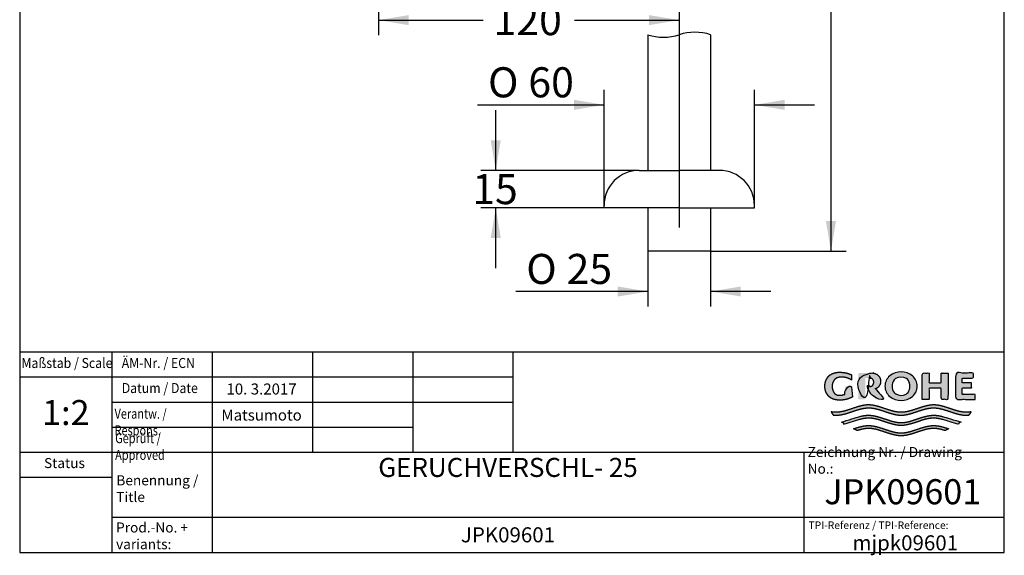
# Model space of a CAD drawing. Units: millimetres. Extents: x 7 to 203, y 4 to 291.
# Drawn here: x 7 to 203, y 4 to 111 of the extents above; entities that cross this region are included whole.
import ezdxf
from ezdxf.enums import TextEntityAlignment as Align
from ezdxf.lldxf.tags import DXFTag

# ---------------------------------------------------------------- set-up
doc = ezdxf.new("R2010")
doc.units = ezdxf.units.MM
for name, color, linetype in [('Default', 7, 'Continuous'), ('ITTEN', 7, 'Continuous'), ('JISSEN', 7, 'Continuous'), ('SAISEN', 7, 'Continuous'), ('Standard', 7, 'Continuous')]:
    doc.layers.add(name, color=color, linetype=linetype)
doc.styles.add('SEACAD_Arial', font='arial.ttf')
doc.styles.add('SEACAD_Solid_Edge_ANSI1_Symbols', font='semeca1.ttf')
tags = doc.linetypes.add('CENTER2', pattern=[28.575, 19.05, -3.175, 3.175, -3.175]).pattern_tags.tags
tags[10:11] = [DXFTag(74, 4), DXFTag(75, 0), DXFTag(340, '0'), DXFTag(46, 0.0), DXFTag(50, 0.0), DXFTag(44, 0.0), DXFTag(45, 0.0)]
tags[8:9] = [DXFTag(74, 4), DXFTag(75, 0), DXFTag(340, '0'), DXFTag(46, 0.0), DXFTag(50, 0.0), DXFTag(44, 0.0), DXFTag(45, 0.0)]
tags[6:7] = [DXFTag(74, 4), DXFTag(75, 0), DXFTag(340, '0'), DXFTag(46, 0.0), DXFTag(50, 0.0), DXFTag(44, 0.0), DXFTag(45, 0.0)]
tags[4:5] = [DXFTag(74, 4), DXFTag(75, 0), DXFTag(340, '0'), DXFTag(46, 0.0), DXFTag(50, 0.0), DXFTag(44, 0.0), DXFTag(45, 0.0)]
doc.dimstyles.get("Standard").update_dxf_attribs({"dimtxt": 0.18, "dimasz": 0.18, "dimexe": 0.18, "dimexo": 0.0625, "dimgap": 0.09, "dimtad": 0, "dimtih": 1, "dimtoh": 1, "dimdec": 4, "dimzin": 0, "dimdsep": 46, "dimtxsty": 'Standard', "dimcen": 0.09, "dimadec": 0, "dimazin": 0, "dimtfac": 1, "dimtdec": 4, "dimtofl": 0, "dimtmove": 0, "dimatfit": 3, "dimfxl": 0, "dimtolj": 1, "dimtzin": 0, "dimarcsym": 0})

# ---------------------------------------------------------------- blocks, each defined once
blk = doc.blocks.new('DMBLK13')
at = {"layer": 'Default', "linetype": 'Continuous'}
for points in [[(84.16, 110.22), (84.16, 112.22), (78.16, 111.22)], [(132.16, 110.22), (138.16, 111.22), (132.16, 112.22)]]:
    blk.add_hatch(color=7, dxfattribs=at).paths.add_polyline_path(points)
at = {"layer": 'Default', "color": 7, "linetype": 'Continuous'}
for p, q in [((78.16, 148.36), (78.16, 108.22)), ((78.16, 111.22), (99.02, 111.22)), ((117.3, 111.22), (138.16, 111.22))]:
    blk.add_line(p, q, dxfattribs=at)
at = {"layer": 'Default', "color": 7, "linetype": 'Continuous', "style": 'SEACAD_Arial'}
blk.add_text('120', height=6, dxfattribs=at).set_placement((101.12, 114.22), align=Align.TOP_LEFT)
blk = doc.blocks.new('DMBLK16')
at = {"layer": 'Default', "linetype": 'Continuous'}
for points in [[(169.43, 224.55), (168.43, 230.55), (167.43, 224.55)], [(169.43, 71.11), (167.43, 71.11), (168.43, 65.11)]]:
    blk.add_hatch(color=7, dxfattribs=at).paths.add_polyline_path(points)
at = {"layer": 'Default', "color": 7, "linetype": 'Continuous'}
for p, q in [((91.41, 230.55), (171.43, 230.55)), ((168.43, 230.55), (168.43, 152.93)), ((168.43, 142.73), (168.43, 65.11)), ((144.41, 65.11), (171.43, 65.11))]:
    blk.add_line(p, q, dxfattribs=at)
at = {"layer": 'Default', "color": 7, "linetype": 'Continuous', "style": 'SEACAD_Arial'}
blk.add_text('(843)', height=6, dxfattribs=at).set_placement((158.05, 150.83), align=Align.TOP_LEFT)
blk = doc.blocks.new('DMBLK18')
at = {"layer": 'Default', "linetype": 'Continuous'}
for points in [[(117.16, 95.31), (117.16, 93.31), (123.16, 94.31)], [(159.16, 95.31), (153.16, 94.31), (159.16, 93.31)]]:
    blk.add_hatch(color=7, dxfattribs=at).paths.add_polyline_path(points)
at = {"layer": 'Default', "color": 7, "linetype": 'Continuous'}
for p, q in [((123.16, 74.24), (123.16, 97.31)), ((153.16, 74.24), (153.16, 97.31)), ((97.92, 94.31), (123.16, 94.31)), ((153.16, 94.31), (165.16, 94.31))]:
    blk.add_line(p, q, dxfattribs=at)
for s, style, p in [('O', 'SEACAD_Solid_Edge_ANSI1_Symbols', (100.02, 101.81)), ('60', 'SEACAD_Arial', (108.06, 101.81))]:
    blk.add_text(s, height=6, dxfattribs=dict(at, style=style)).set_placement(p, align=Align.TOP_LEFT)
blk = doc.blocks.new('DMBLK19')
at = {"layer": 'Default', "linetype": 'Continuous'}
for points in [[(100.56, 87.24), (101.56, 81.24), (102.56, 87.24)], [(100.56, 67.74), (102.56, 67.74), (101.56, 73.74)]]:
    blk.add_hatch(color=7, dxfattribs=at).paths.add_polyline_path(points)
at = {"layer": 'Default', "color": 7, "linetype": 'Continuous'}
for p, q in [((101.56, 81.24), (101.56, 93.24)), ((130.16, 81.24), (98.56, 81.24)), ((123.16, 73.74), (98.56, 73.74)), ((101.56, 61.74), (101.56, 73.74))]:
    blk.add_line(p, q, dxfattribs=at)
at = {"layer": 'Default', "color": 7, "linetype": 'Continuous', "style": 'SEACAD_Arial'}
blk.add_text('15', height=6, dxfattribs=at).set_placement((96.87, 80.49), align=Align.TOP_LEFT)
blk = doc.blocks.new('DMBLK20')
at = {"layer": 'Default', "linetype": 'Continuous'}
for points in [[(125.91, 56.06), (131.91, 57.06), (125.91, 58.06)], [(150.41, 56.06), (150.41, 58.06), (144.41, 57.06)]]:
    blk.add_hatch(color=7, dxfattribs=at).paths.add_polyline_path(points)
at = {"layer": 'Default', "color": 7, "linetype": 'Continuous'}
for p, q in [((131.91, 65.11), (131.91, 54.06)), ((144.41, 65.11), (144.41, 54.06)), ((131.91, 57.06), (105.55, 57.06)), ((156.41, 57.06), (144.41, 57.06))]:
    blk.add_line(p, q, dxfattribs=at)
for s, style, p in [('O', 'SEACAD_Solid_Edge_ANSI1_Symbols', (107.65, 64.56)), ('25', 'SEACAD_Arial', (115.69, 64.56))]:
    blk.add_text(s, height=6, dxfattribs=dict(at, style=style)).set_placement(p, align=Align.TOP_LEFT)

msp = doc.modelspace()

# ---------------------------------------------------------------- hatches: boundary and pattern name
at = {"layer": 'Standard', "linetype": 'Continuous'}
for points in [[(172.71724, 36.00717), (172.71724, 38.16057), (171.31354, 38.16057), (171.31354, 36.61702), (171.19171, 36.56115), (171.06665, 36.51127), (170.93882, 36.46764), (170.80869, 36.43048), (170.67675, 36.39997), (170.54352, 36.3762), (170.40951, 36.35926), (170.27526, 36.34916), (170.14126, 36.34585), (170.01527, 36.34668), (169.89681, 36.35706), (169.78581, 36.37593), (169.68221, 36.40221), (169.58594, 36.43486), (169.49692, 36.4728), (169.37686, 36.53733), (169.27274, 36.60781), (169.18945, 36.67648), (169.11733, 36.74884), (169.05388, 36.82654), (168.99662, 36.91123), (168.94305, 37.00454), (168.89068, 37.10812), (168.83651, 37.22742), (168.78441, 37.36354), (168.75254, 37.4657), (168.72414, 37.57847), (168.70023, 37.70308), (168.68184, 37.84081), (168.66998, 37.99288), (168.66567, 38.16057), (168.67121, 38.32825), (168.68647, 38.48033), (168.71014, 38.61805), (168.74089, 38.74267), (168.77743, 38.85543), (168.81843, 38.9576), (168.88545, 39.09371), (168.95514, 39.21301), (169.02251, 39.31659), (169.09143, 39.40991), (169.1651, 39.49459), (169.24672, 39.5723), (169.33951, 39.64466), (169.44666, 39.71332), (169.53369, 39.76079), (169.6298, 39.80615), (169.73506, 39.84833), (169.84958, 39.88628), (169.97344, 39.91892), (170.10672, 39.94521), (170.24951, 39.96407), (170.40191, 39.97445), (170.564, 39.97528), (170.79407, 39.96792), (171.02487, 39.94565), (171.25496, 39.90834), (171.48286, 39.85603), (171.70712, 39.78896), (171.92633, 39.70756), (172.13912, 39.61243), (172.34425, 39.50433), (172.54059, 39.38417), (172.54059, 40.41798), (172.30159, 40.52612), (172.05643, 40.62265), (171.80598, 40.70707), (171.55113, 40.77899), (171.29283, 40.83807), (171.03206, 40.88409), (170.76981, 40.91694), (170.50707, 40.93659), (170.24482, 40.9431), (169.98605, 40.94182), (169.74274, 40.92591), (169.51477, 40.89699), (169.30198, 40.85669), (169.10425, 40.80664), (168.92142, 40.74846), (168.75336, 40.68379), (168.59992, 40.61425), (168.46097, 40.54147), (168.34413, 40.4718), (168.23824, 40.39997), (168.14178, 40.32526), (168.05324, 40.2469), (167.9711, 40.16416), (167.89385, 40.07629), (167.78382, 39.93322), (167.67626, 39.77442), (167.60196, 39.65502), (167.52851, 39.52513), (167.45801, 39.38283), (167.39254, 39.22619), (167.33421, 39.0533), (167.28511, 38.86224), (167.24733, 38.6511), (167.22297, 38.41794), (167.21411, 38.16085), (167.21411, 38.16057), (167.21411, 38.16029), (167.22297, 37.9032), (167.24733, 37.67004), (167.28511, 37.45889), (167.33421, 37.26783), (167.39254, 37.09494), (167.45801, 36.93831), (167.52851, 36.796), (167.60196, 36.66611), (167.67626, 36.54672), (167.78382, 36.38791), (167.89385, 36.24485), (167.9711, 36.15698), (168.05324, 36.07423), (168.14178, 35.99588), (168.23824, 35.92116), (168.34413, 35.84934), (168.46097, 35.77966), (168.59992, 35.70688), (168.75336, 35.63734), (168.92142, 35.57267), (169.10425, 35.5145), (169.30198, 35.46444), (169.51477, 35.42414), (169.74274, 35.39522), (169.98605, 35.37931), (170.24482, 35.37803), (170.52905, 35.38585), (170.81394, 35.40944), (171.09818, 35.44891), (171.38045, 35.50423), (171.65942, 35.57522), (171.93379, 35.66154), (172.20233, 35.76273), (172.46384, 35.87818)], [(178.32392, 39.14238), (178.31833, 39.29451), (178.30291, 39.43249), (178.27902, 39.55744), (178.24796, 39.6705), (178.21106, 39.7728), (178.16965, 39.86549), (178.10198, 39.98898), (178.0316, 40.09722), (177.96356, 40.19119), (177.89396, 40.27585), (177.81956, 40.35268), (177.73713, 40.42318), (177.64343, 40.48883), (177.53523, 40.55112), (177.39996, 40.61507), (177.24397, 40.67361), (177.12833, 40.70804), (177.00325, 40.73766), (176.86865, 40.7615), (176.72445, 40.77862), (176.57055, 40.78803), (176.40686, 40.78879), (173.85774, 40.78879), (173.85774, 35.53235), (175.25346, 35.53235), (175.25346, 39.78397), (176.15762, 39.78397), (176.25893, 39.78171), (176.35105, 39.77012), (176.43412, 39.75082), (176.50826, 39.72549), (176.5736, 39.69576), (176.63026, 39.6633), (176.68927, 39.62078), (176.73829, 39.57479), (176.78052, 39.52352), (176.80967, 39.48054), (176.83817, 39.43282), (176.86765, 39.37787), (176.89599, 39.31516), (176.92134, 39.24277), (176.9418, 39.15875), (176.95552, 39.06114), (176.96061, 38.948), (176.95552, 38.83487), (176.9418, 38.73726), (176.92134, 38.65323), (176.89599, 38.58084), (176.86765, 38.51814), (176.83817, 38.46318), (176.80009, 38.40065), (176.76005, 38.34608), (176.71483, 38.29768), (176.67558, 38.26434), (176.63026, 38.23271), (176.58078, 38.20399), (176.52458, 38.17725), (176.46156, 38.15361), (176.39165, 38.1342), (176.31475, 38.12016), (176.23078, 38.11262), (175.42892, 38.11262), (177.359, 35.53235), (179.08971, 35.53235), (177.32931, 37.64134), (177.43784, 37.68626), (177.53523, 37.73364), (177.64343, 37.79594), (177.73713, 37.86159), (177.81956, 37.93208), (177.89396, 38.00892), (177.96356, 38.09357), (178.0316, 38.18755), (178.10198, 38.29579), (178.16965, 38.41927), (178.21106, 38.51196), (178.24796, 38.61427), (178.27902, 38.72733), (178.30291, 38.85228), (178.31833, 38.99025)], [(191.77698, 40.78879), (190.40961, 40.78879), (190.40961, 38.85017), (187.98623, 38.85017), (187.98623, 40.78879), (186.62743, 40.78879), (186.62743, 35.53235), (187.98623, 35.53235), (187.98623, 37.7655), (190.40961, 37.7655), (190.40961, 35.53235), (191.77698, 35.53235)], [(197.20212, 35.53235), (197.20212, 36.53726), (194.62101, 36.53726), (194.62101, 37.8293), (196.4923, 37.8293), (196.4923, 38.80232), (194.62101, 38.80232), (194.62101, 39.78387), (196.8512, 39.78387), (196.8512, 40.78879), (193.26221, 40.78879), (193.26221, 35.53235)], [(195.94376, 32.39815), (196.02833, 32.49838), (196.10954, 32.60156), (196.21231, 32.74341), (196.30852, 32.88974), (196.39787, 33.04009), (196.23548, 33.01435), (196.07309, 32.99273), (195.85658, 32.9708), (195.64008, 32.95733), (195.42358, 32.95298), (194.99011, 32.97248), (194.55667, 33.02587), (194.12326, 33.10792), (193.68987, 33.21341), (193.25651, 33.3371), (192.53428, 33.56956), (191.8121, 33.81391), (191.08994, 34.04598), (190.65666, 34.16926), (190.22338, 34.2742), (189.79009, 34.35556), (189.35681, 34.40813), (188.92352, 34.42668), (188.49022, 34.40772), (188.05691, 34.35476), (187.6236, 34.27302), (187.19028, 34.16773), (186.75695, 34.04415), (186.03473, 33.81171), (185.31249, 33.56718), (184.59024, 33.33482), (184.15689, 33.21131), (183.72353, 33.10614), (183.29018, 33.02454), (182.85682, 32.97174), (182.42346, 32.95298), (181.9901, 32.97174), (181.55674, 33.02454), (181.12339, 33.10614), (180.69003, 33.21131), (180.25668, 33.33482), (179.53443, 33.56718), (178.81219, 33.81171), (178.08997, 34.04415), (177.65664, 34.16773), (177.22332, 34.27302), (176.79001, 34.35476), (176.3567, 34.40772), (175.9234, 34.42668), (175.49011, 34.40813), (175.05683, 34.35556), (174.62354, 34.2742), (174.19026, 34.16926), (173.75698, 34.04598), (173.03482, 33.81391), (172.31264, 33.56956), (171.59041, 33.3371), (171.15705, 33.21341), (170.72366, 33.10792), (170.29025, 33.02587), (169.85681, 32.97248), (169.42334, 32.95298), (169.26097, 32.95537), (169.09859, 32.96297), (168.88208, 32.98075), (168.66557, 33.00667), (168.44905, 33.04009), (168.51541, 32.92697), (168.58566, 32.81604), (168.68519, 32.6719), (168.79114, 32.53246), (168.90316, 32.39815), (169.09084, 32.38151), (169.27851, 32.37136), (169.46618, 32.36812), (169.89965, 32.38763), (170.33309, 32.44102), (170.7665, 32.52308), (171.19989, 32.62858), (171.63325, 32.75229), (172.35548, 32.98477), (173.07766, 33.22915), (173.79982, 33.46125), (174.2331, 33.58455), (174.66638, 33.6895), (175.09967, 33.77087), (175.53295, 33.82345), (175.96624, 33.84199), (176.39668, 33.82328), (176.82713, 33.77096), (177.25759, 33.69018), (177.68806, 33.58606), (178.11853, 33.46373), (178.83599, 33.23334), (179.55347, 32.9904), (180.27096, 32.75866), (180.70146, 32.63489), (181.13195, 32.52883), (181.56246, 32.44563), (181.99296, 32.39041), (182.42346, 32.36831), (182.85396, 32.39041), (183.28446, 32.44563), (183.71497, 32.52883), (184.14546, 32.63489), (184.57596, 32.75866), (185.29345, 32.9904), (186.01093, 33.23334), (186.72839, 33.46373), (187.15886, 33.58606), (187.58933, 33.69018), (188.01979, 33.77096), (188.45024, 33.82328), (188.88068, 33.84199), (189.31397, 33.82345), (189.74725, 33.77087), (190.18054, 33.6895), (190.61382, 33.58455), (191.0471, 33.46125), (191.76926, 33.22915), (192.49144, 32.98477), (193.21367, 32.75229), (193.64703, 32.62858), (194.08042, 32.52308), (194.51383, 32.44102), (194.94727, 32.38763), (195.38074, 32.36812), (195.56841, 32.37136), (195.75608, 32.38151)], [(182.42346, 30.31062), (182.85396, 30.33272), (183.28446, 30.38794), (183.71497, 30.47114), (184.14546, 30.5772), (184.57596, 30.70098), (185.29345, 30.93271), (186.01093, 31.17565), (186.72839, 31.40604), (187.15886, 31.52837), (187.58933, 31.63249), (188.01979, 31.71327), (188.45024, 31.76559), (188.88068, 31.78431), (189.11868, 31.77864), (189.35668, 31.762), (189.59468, 31.73525), (189.83268, 31.69926), (190.07068, 31.65488), (190.30868, 31.60299), (190.66568, 31.51297), (191.02268, 31.41091), (193.73322, 30.59773), (193.9134, 30.73858), (194.08506, 30.89), (194.16741, 30.96943), (194.2473, 31.0512), (191.02268, 32.00842), (190.67282, 32.10728), (190.32296, 32.19429), (190.08972, 32.24437), (189.85648, 32.28715), (189.62324, 32.32181), (189.39, 32.34755), (189.15676, 32.36355), (188.92352, 32.36899), (188.49022, 32.35003), (188.05691, 32.29707), (187.6236, 32.21533), (187.19028, 32.11005), (186.75695, 31.98646), (186.03473, 31.75402), (185.31249, 31.5095), (184.59024, 31.27713), (184.15689, 31.15363), (183.72353, 31.04845), (183.29018, 30.96685), (182.85682, 30.91405), (182.42346, 30.89529), (181.9901, 30.91405), (181.55674, 30.96685), (181.12339, 31.04845), (180.69003, 31.15363), (180.25668, 31.27713), (179.53443, 31.5095), (178.81219, 31.75402), (178.08997, 31.98646), (177.65664, 32.11005), (177.22332, 32.21533), (176.79001, 32.29707), (176.3567, 32.35003), (175.9234, 32.36899), (175.69016, 32.36355), (175.45692, 32.34755), (175.22368, 32.32181), (174.99044, 32.28715), (174.7572, 32.24437), (174.52396, 32.19429), (174.1741, 32.10728), (173.82424, 32.00842), (170.59962, 31.0512), (170.76186, 30.89), (170.93352, 30.73858), (171.0226, 30.66679), (171.1137, 30.59773), (173.82424, 31.41091), (174.18124, 31.51297), (174.53824, 31.60299), (174.77624, 31.65488), (175.01424, 31.69926), (175.25224, 31.73525), (175.49024, 31.762), (175.72824, 31.77864), (175.96624, 31.78431), (176.39668, 31.76559), (176.82713, 31.71327), (177.25759, 31.63249), (177.68806, 31.52837), (178.11853, 31.40604), (178.83599, 31.17565), (179.55347, 30.93271), (180.27096, 30.70098), (180.70146, 30.5772), (181.13195, 30.47114), (181.56246, 30.38794), (181.99296, 30.33272)], [(182.42346, 28.25294), (182.85396, 28.27504), (183.28446, 28.33025), (183.71497, 28.41346), (184.14546, 28.51951), (184.57596, 28.64329), (185.29345, 28.87502), (186.01093, 29.11797), (186.72839, 29.34836), (187.15886, 29.47068), (187.58933, 29.5748), (188.01979, 29.65559), (188.45024, 29.7079), (188.88068, 29.72662), (189.13663, 29.72007), (189.39259, 29.70091), (189.64854, 29.6702), (189.90449, 29.62902), (190.16044, 29.57846), (190.41639, 29.51959), (190.80031, 29.41805), (191.18424, 29.30387), (191.91252, 29.66474), (191.41434, 29.82942), (190.91617, 29.98192), (190.58407, 30.07289), (190.25196, 30.15257), (189.91985, 30.21861), (189.58774, 30.26864), (189.25563, 30.30032), (188.92352, 30.3113), (188.49022, 30.29235), (188.05691, 30.23938), (187.6236, 30.15764), (187.19028, 30.05236), (186.75695, 29.92877), (186.03473, 29.69633), (185.31249, 29.45181), (184.59024, 29.21944), (184.15689, 29.09594), (183.72353, 28.99077), (183.29018, 28.90916), (182.85682, 28.85636), (182.42346, 28.8376), (181.9901, 28.85636), (181.55674, 28.90916), (181.12339, 28.99077), (180.69003, 29.09594), (180.25668, 29.21944), (179.53443, 29.45181), (178.81219, 29.69633), (178.08997, 29.92877), (177.65664, 30.05236), (177.22332, 30.15764), (176.79001, 30.23938), (176.3567, 30.29235), (175.9234, 30.3113), (175.59129, 30.30032), (175.25918, 30.26864), (174.92707, 30.21861), (174.59496, 30.15257), (174.26285, 30.07289), (173.93075, 29.98192), (173.43258, 29.82942), (172.9344, 29.66474), (173.66268, 29.30387), (174.04661, 29.41805), (174.43053, 29.51959), (174.68648, 29.57846), (174.94243, 29.62902), (175.19838, 29.6702), (175.45433, 29.70091), (175.71029, 29.72007), (175.96624, 29.72662), (176.39668, 29.7079), (176.82713, 29.65559), (177.25759, 29.5748), (177.68806, 29.47068), (178.11853, 29.34836), (178.83599, 29.11797), (179.55347, 28.87502), (180.27096, 28.64329), (180.70146, 28.51951), (181.13195, 28.41346), (181.56246, 28.33025), (181.99296, 28.27504)]]:
    msp.add_hatch(color=7, dxfattribs=at).paths.add_polyline_path(points)
h = msp.add_hatch(color=7, dxfattribs=at)
edge = h.paths.add_edge_path()
edge.add_arc((182.41549, 38.84821), 3.54604, 230.1970192, 309.8029747)
edge.add_arc((182.98692, 38.16244), 2.6534, 309.8029728, 410.5588426)
edge.add_arc((182.4165, 37.5302), 3.50425, 49.9232688, 130.396348)
edge.add_arc((181.87932, 38.16147), 2.67536, 130.396348, 229.603652)
edge = h.paths.add_edge_path()
edge.add_arc((182.71889, 38.16282), 2.10129, 143.9338782, 217.034598)
edge.add_arc((181.89643, 37.54228), 1.071, 217.034598, 240.1494482)
edge.add_arc((182.41489, 38.44571), 2.11263, 240.1494482, 298.6550552)
edge.add_arc((182.91439, 37.53166), 1.071, 298.6550552, 326.0793919)
edge.add_arc((181.97376, 38.16422), 2.20454, 326.0793919, 392.9337797)
edge.add_arc((182.92515, 38.7805), 1.071, 32.9337797, 59.704331)
edge.add_arc((182.41489, 37.90715), 2.08248, 59.704331, 121.5222524)
edge.add_arc((181.88606, 38.76937), 1.071, 121.5222524, 143.9338782)

# ---------------------------------------------------------------- linework, layer by layer
at = {"layer": 'Default', "color": 7, "linetype": 'Continuous'}
for p, q in [((203.00487, 5), (203.00487, 291)), ((6.6, 45), (203.00487, 45)), ((25, 45), (25, 5)), ((45, 45), (45, 5)), ((65, 45), (65, 25)), ((85, 45), (85, 25)), ((105, 45), (105, 25)), ((6.6, 40), (105, 40)), ((25, 35), (105, 35)), ((25, 30), (85, 30)), ((6.6, 25), (203.00487, 25)), ((163, 25), (163, 5)), ((6.6, 20), (25, 20)), ((25, 12), (203.00487, 12))]:
    msp.add_line(p, q, dxfattribs=at)
at = {"layer": 'ITTEN', "color": 7, "linetype": 'CENTER2'}
msp.add_line((138.1608, 158.60766), (138.1608, 69.86284), dxfattribs=at)
at = {"layer": 'JISSEN', "color": 7, "linetype": 'Continuous'}
for p, q in [((131.9108, 108.30788), (131.9108, 81.23762)), ((144.4108, 108.30788), (144.4108, 81.23762)), ((130.1608, 81.23762), (138.1608, 81.23762)), ((146.1608, 81.23762), (138.1608, 81.23762)), ((123.1608, 73.73762), (123.1608, 74.23762)), ((138.1608, 73.73762), (123.1608, 73.73762)), ((131.9108, 73.73762), (131.9108, 65.10766)), ((138.1608, 73.73762), (153.1608, 73.73762)), ((144.4108, 73.73762), (144.4108, 65.10766)), ((153.1608, 73.73762), (153.1608, 74.23762)), ((138.1608, 65.10766), (131.9108, 65.10766))]:
    msp.add_line(p, q, dxfattribs=at)
for centre, radius, start, end in [((135.0358, 117.82351), 10.01563, 251.8194462, 288.1805538), ((130.1608, 74.23762), 7, 90, 180), ((146.1608, 74.23762), 7, 0, 90)]:
    msp.add_arc(centre, radius, start, end, dxfattribs=at)
at = {"layer": 'SAISEN', "color": 7, "linetype": 'Continuous'}
msp.add_line((144.4108, 65.10766), (138.1608, 65.10766), dxfattribs=at)
msp.add_arc((141.2858, 98.79226), 10.01563, 71.8194462, 108.1805538, dxfattribs=at)
at = {"layer": 'Standard', "color": 7, "linetype": 'Continuous'}
for p, q in [((6.6, 291), (6.6, 5)), ((6.6, 5), (203.00487, 5))]:
    msp.add_line(p, q, dxfattribs=at)
for centre, radius, start, end in [((181.87932, 38.16147), 2.67536, 130.396348, 229.603652), ((182.4165, 37.5302), 3.50425, 49.9232688, 130.396348), ((182.71889, 38.16282), 2.10129, 143.9338782, 217.034598), ((181.88606, 38.76937), 1.071, 121.5222524, 143.9338782), ((182.41489, 37.90715), 2.08248, 59.704331, 121.5222524), ((182.92515, 38.7805), 1.071, 32.9337797, 59.704331), ((181.97376, 38.16422), 2.20454, 326.0793919, 32.9337797), ((182.98692, 38.16244), 2.6534, 309.8029728, 50.5588426), ((182.41549, 38.84821), 3.54604, 230.1970192, 309.8029747), ((181.89643, 37.54228), 1.071, 217.034598, 240.1494482), ((182.41489, 38.44571), 2.11263, 240.1494482, 298.6550552), ((182.91439, 37.53166), 1.071, 298.6550552, 326.0793919)]:
    msp.add_arc(centre, radius, start, end, dxfattribs=at)
for points in [[(172.71724, 36.00717), (172.71724, 38.16057), (171.31354, 38.16057), (171.31354, 36.61702), (171.19171, 36.56115), (171.06665, 36.51127), (170.93882, 36.46764), (170.80869, 36.43048), (170.67675, 36.39997), (170.54352, 36.3762), (170.40951, 36.35926), (170.27526, 36.34916), (170.14126, 36.34585), (170.01527, 36.34668), (169.89681, 36.35706), (169.78581, 36.37593), (169.68221, 36.40221), (169.58594, 36.43486), (169.49692, 36.4728), (169.37686, 36.53733), (169.27274, 36.60781), (169.18945, 36.67648), (169.11733, 36.74884), (169.05388, 36.82654), (168.99662, 36.91123), (168.94305, 37.00454), (168.89068, 37.10812), (168.83651, 37.22742), (168.78441, 37.36354), (168.75254, 37.4657), (168.72414, 37.57847), (168.70023, 37.70308), (168.68184, 37.84081), (168.66998, 37.99288), (168.66567, 38.16057), (168.67121, 38.32825), (168.68647, 38.48033), (168.71014, 38.61805), (168.74089, 38.74267), (168.77743, 38.85543), (168.81843, 38.9576), (168.88545, 39.09371), (168.95514, 39.21301), (169.02251, 39.31659), (169.09143, 39.40991), (169.1651, 39.49459), (169.24672, 39.5723), (169.33951, 39.64466), (169.44666, 39.71332), (169.53369, 39.76079), (169.6298, 39.80615), (169.73506, 39.84833), (169.84958, 39.88628), (169.97344, 39.91892), (170.10672, 39.94521), (170.24951, 39.96407), (170.40191, 39.97445), (170.564, 39.97528), (170.79407, 39.96792), (171.02487, 39.94565), (171.25496, 39.90834), (171.48286, 39.85603), (171.70712, 39.78896), (171.92633, 39.70756), (172.13912, 39.61243), (172.34425, 39.50433), (172.54059, 39.38417), (172.54059, 40.41798), (172.30159, 40.52612), (172.05643, 40.62265), (171.80598, 40.70707), (171.55113, 40.77899), (171.29283, 40.83807), (171.03206, 40.88409), (170.76981, 40.91694), (170.50707, 40.93659), (170.24482, 40.9431), (169.98605, 40.94182), (169.74274, 40.92591), (169.51477, 40.89699), (169.30198, 40.85669), (169.10425, 40.80664), (168.92142, 40.74846), (168.75336, 40.68379), (168.59992, 40.61425), (168.46097, 40.54147), (168.34413, 40.4718), (168.23824, 40.39997), (168.14178, 40.32526), (168.05324, 40.2469), (167.9711, 40.16416), (167.89385, 40.07629), (167.78382, 39.93322), (167.67626, 39.77442), (167.60196, 39.65502), (167.52851, 39.52513), (167.45801, 39.38283), (167.39254, 39.22619), (167.33421, 39.0533), (167.28511, 38.86224), (167.24733, 38.6511), (167.22297, 38.41794), (167.21411, 38.16085), (167.21411, 38.16057), (167.21411, 38.16029), (167.22297, 37.9032), (167.24733, 37.67004), (167.28511, 37.45889), (167.33421, 37.26783), (167.39254, 37.09494), (167.45801, 36.93831), (167.52851, 36.796), (167.60196, 36.66611), (167.67626, 36.54672), (167.78382, 36.38791), (167.89385, 36.24485), (167.9711, 36.15698), (168.05324, 36.07423), (168.14178, 35.99588), (168.23824, 35.92116), (168.34413, 35.84934), (168.46097, 35.77966), (168.59992, 35.70688), (168.75336, 35.63734), (168.92142, 35.57267), (169.10425, 35.5145), (169.30198, 35.46444), (169.51477, 35.42414), (169.74274, 35.39522), (169.98605, 35.37931), (170.24482, 35.37803), (170.52905, 35.38585), (170.81394, 35.40944), (171.09818, 35.44891), (171.38045, 35.50423), (171.65942, 35.57522), (171.93379, 35.66154), (172.20233, 35.76273), (172.46384, 35.87818), (172.71724, 36.00717)], [(178.32392, 39.14238), (178.31833, 39.29451), (178.30291, 39.43249), (178.27902, 39.55744), (178.24796, 39.6705), (178.21106, 39.7728), (178.16965, 39.86549), (178.10198, 39.98898), (178.0316, 40.09722), (177.96356, 40.19119), (177.89396, 40.27585), (177.81956, 40.35268), (177.73713, 40.42318), (177.64343, 40.48883), (177.53523, 40.55112), (177.39996, 40.61507), (177.24397, 40.67361), (177.12833, 40.70804), (177.00325, 40.73766), (176.86865, 40.7615), (176.72445, 40.77862), (176.57055, 40.78803), (176.40686, 40.78879), (173.85774, 40.78879), (173.85774, 35.53235), (175.25346, 35.53235), (175.25346, 39.78397), (176.15762, 39.78397), (176.25893, 39.78171), (176.35105, 39.77012), (176.43412, 39.75082), (176.50826, 39.72549), (176.5736, 39.69576), (176.63026, 39.6633), (176.68927, 39.62078), (176.73829, 39.57479), (176.78052, 39.52352), (176.80967, 39.48054), (176.83817, 39.43282), (176.86765, 39.37787), (176.89599, 39.31516), (176.92134, 39.24277), (176.9418, 39.15875), (176.95552, 39.06114), (176.96061, 38.948), (176.95552, 38.83487), (176.9418, 38.73726), (176.92134, 38.65323), (176.89599, 38.58084), (176.86765, 38.51814), (176.83817, 38.46318), (176.80009, 38.40065), (176.76005, 38.34608), (176.71483, 38.29768), (176.67558, 38.26434), (176.63026, 38.23271), (176.58078, 38.20399), (176.52458, 38.17725), (176.46156, 38.15361), (176.39165, 38.1342), (176.31475, 38.12016), (176.23078, 38.11262), (175.42892, 38.11262), (177.359, 35.53235), (179.08971, 35.53235), (177.32931, 37.64134), (177.43784, 37.68626), (177.53523, 37.73364), (177.64343, 37.79594), (177.73713, 37.86159), (177.81956, 37.93208), (177.89396, 38.00892), (177.96356, 38.09357), (178.0316, 38.18755), (178.10198, 38.29579), (178.16965, 38.41927), (178.21106, 38.51196), (178.24796, 38.61427), (178.27902, 38.72733), (178.30291, 38.85228), (178.31833, 38.99025), (178.32392, 39.14238)], [(191.77698, 40.78879), (190.40961, 40.78879), (190.40961, 38.85017), (187.98623, 38.85017), (187.98623, 40.78879), (186.62743, 40.78879), (186.62743, 35.53235), (187.98623, 35.53235), (187.98623, 37.7655), (190.40961, 37.7655), (190.40961, 35.53235), (191.77698, 35.53235), (191.77698, 40.78879)], [(197.20212, 35.53235), (193.26221, 35.53235), (193.26221, 40.78879), (196.8512, 40.78879), (196.8512, 39.78387), (194.62101, 39.78387), (194.62101, 38.80232), (196.4923, 38.80232), (196.4923, 37.8293), (194.62101, 37.8293), (194.62101, 36.53726), (197.20212, 36.53726), (197.20212, 35.53235)], [(195.94376, 32.39815), (195.75608, 32.38151), (195.56841, 32.37136), (195.38074, 32.36812), (194.94727, 32.38763), (194.51383, 32.44102), (194.08042, 32.52308), (193.64703, 32.62858), (193.21367, 32.75229), (192.49144, 32.98477), (191.76926, 33.22915), (191.0471, 33.46125), (190.61382, 33.58455), (190.18054, 33.6895), (189.74725, 33.77087), (189.31397, 33.82345), (188.88068, 33.84199), (188.45024, 33.82328), (188.01979, 33.77096), (187.58933, 33.69018), (187.15886, 33.58606), (186.72839, 33.46373), (186.01093, 33.23334), (185.29345, 32.9904), (184.57596, 32.75866), (184.14546, 32.63489), (183.71497, 32.52883), (183.28446, 32.44563), (182.85396, 32.39041), (182.42346, 32.36831), (181.99296, 32.39041), (181.56246, 32.44563), (181.13195, 32.52883), (180.70146, 32.63489), (180.27096, 32.75866), (179.55347, 32.9904), (178.83599, 33.23334), (178.11853, 33.46373), (177.68806, 33.58606), (177.25759, 33.69018), (176.82713, 33.77096), (176.39668, 33.82328), (175.96624, 33.84199), (175.53295, 33.82345), (175.09967, 33.77087), (174.66638, 33.6895), (174.2331, 33.58455), (173.79982, 33.46125), (173.07766, 33.22915), (172.35548, 32.98477), (171.63325, 32.75229), (171.19989, 32.62858), (170.7665, 32.52308), (170.33309, 32.44102), (169.89965, 32.38763), (169.46618, 32.36812), (169.27851, 32.37136), (169.09084, 32.38151), (168.90316, 32.39815), (168.79114, 32.53246), (168.68519, 32.6719), (168.58566, 32.81604), (168.51541, 32.92697), (168.44905, 33.04009), (168.66557, 33.00667), (168.88208, 32.98075), (169.09859, 32.96297), (169.26097, 32.95537), (169.42334, 32.95298), (169.85681, 32.97248), (170.29025, 33.02587), (170.72366, 33.10792), (171.15705, 33.21341), (171.59041, 33.3371), (172.31264, 33.56956), (173.03482, 33.81391), (173.75698, 34.04598), (174.19026, 34.16926), (174.62354, 34.2742), (175.05683, 34.35556), (175.49011, 34.40813), (175.9234, 34.42668), (176.3567, 34.40772), (176.79001, 34.35476), (177.22332, 34.27302), (177.65664, 34.16773), (178.08997, 34.04415), (178.81219, 33.81171), (179.53443, 33.56718), (180.25668, 33.33482), (180.69003, 33.21131), (181.12339, 33.10614), (181.55674, 33.02454), (181.9901, 32.97174), (182.42346, 32.95298), (182.85682, 32.97174), (183.29018, 33.02454), (183.72353, 33.10614), (184.15689, 33.21131), (184.59024, 33.33482), (185.31249, 33.56718), (186.03473, 33.81171), (186.75695, 34.04415), (187.19028, 34.16773), (187.6236, 34.27302), (188.05691, 34.35476), (188.49022, 34.40772), (188.92352, 34.42668), (189.35681, 34.40813), (189.79009, 34.35556), (190.22338, 34.2742), (190.65666, 34.16926), (191.08994, 34.04598), (191.8121, 33.81391), (192.53428, 33.56956), (193.25651, 33.3371), (193.68987, 33.21341), (194.12326, 33.10792), (194.55667, 33.02587), (194.99011, 32.97248), (195.42358, 32.95298), (195.64008, 32.95733), (195.85658, 32.9708), (196.07309, 32.99273), (196.23548, 33.01435), (196.39787, 33.04009), (196.30852, 32.88974), (196.21231, 32.74341), (196.10954, 32.60156), (196.02833, 32.49838), (195.94376, 32.39815)], [(182.42346, 30.31062), (182.85396, 30.33272), (183.28446, 30.38794), (183.71497, 30.47114), (184.14546, 30.5772), (184.57596, 30.70098), (185.29345, 30.93271), (186.01093, 31.17565), (186.72839, 31.40604), (187.15886, 31.52837), (187.58933, 31.63249), (188.01979, 31.71327), (188.45024, 31.76559), (188.88068, 31.78431), (189.11868, 31.77864), (189.35668, 31.762), (189.59468, 31.73525), (189.83268, 31.69926), (190.07068, 31.65488), (190.30868, 31.60299), (190.66568, 31.51297), (191.02268, 31.41091), (193.73322, 30.59773), (193.9134, 30.73858), (194.08506, 30.89), (194.16741, 30.96943), (194.2473, 31.0512), (191.02268, 32.00842), (190.67282, 32.10728), (190.32296, 32.19429), (190.08972, 32.24437), (189.85648, 32.28715), (189.62324, 32.32181), (189.39, 32.34755), (189.15676, 32.36355), (188.92352, 32.36899), (188.49022, 32.35003), (188.05691, 32.29707), (187.6236, 32.21533), (187.19028, 32.11005), (186.75695, 31.98646), (186.03473, 31.75402), (185.31249, 31.5095), (184.59024, 31.27713), (184.15689, 31.15363), (183.72353, 31.04845), (183.29018, 30.96685), (182.85682, 30.91405), (182.42346, 30.89529), (181.9901, 30.91405), (181.55674, 30.96685), (181.12339, 31.04845), (180.69003, 31.15363), (180.25668, 31.27713), (179.53443, 31.5095), (178.81219, 31.75402), (178.08997, 31.98646), (177.65664, 32.11005), (177.22332, 32.21533), (176.79001, 32.29707), (176.3567, 32.35003), (175.9234, 32.36899), (175.69016, 32.36355), (175.45692, 32.34755), (175.22368, 32.32181), (174.99044, 32.28715), (174.7572, 32.24437), (174.52396, 32.19429), (174.1741, 32.10728), (173.82424, 32.00842), (170.59962, 31.0512), (170.76186, 30.89), (170.93352, 30.73858), (171.0226, 30.66679), (171.1137, 30.59773), (173.82424, 31.41091), (174.18124, 31.51297), (174.53824, 31.60299), (174.77624, 31.65488), (175.01424, 31.69926), (175.25224, 31.73525), (175.49024, 31.762), (175.72824, 31.77864), (175.96624, 31.78431), (176.39668, 31.76559), (176.82713, 31.71327), (177.25759, 31.63249), (177.68806, 31.52837), (178.11853, 31.40604), (178.83599, 31.17565), (179.55347, 30.93271), (180.27096, 30.70098), (180.70146, 30.5772), (181.13195, 30.47114), (181.56246, 30.38794), (181.99296, 30.33272), (182.42346, 30.31062)], [(182.42346, 28.25294), (182.85396, 28.27504), (183.28446, 28.33025), (183.71497, 28.41346), (184.14546, 28.51951), (184.57596, 28.64329), (185.29345, 28.87502), (186.01093, 29.11797), (186.72839, 29.34836), (187.15886, 29.47068), (187.58933, 29.5748), (188.01979, 29.65559), (188.45024, 29.7079), (188.88068, 29.72662), (189.13663, 29.72007), (189.39259, 29.70091), (189.64854, 29.6702), (189.90449, 29.62902), (190.16044, 29.57846), (190.41639, 29.51959), (190.80031, 29.41805), (191.18424, 29.30387), (191.91252, 29.66474), (191.41434, 29.82942), (190.91617, 29.98192), (190.58407, 30.07289), (190.25196, 30.15257), (189.91985, 30.21861), (189.58774, 30.26864), (189.25563, 30.30032), (188.92352, 30.3113), (188.49022, 30.29235), (188.05691, 30.23938), (187.6236, 30.15764), (187.19028, 30.05236), (186.75695, 29.92877), (186.03473, 29.69633), (185.31249, 29.45181), (184.59024, 29.21944), (184.15689, 29.09594), (183.72353, 28.99077), (183.29018, 28.90916), (182.85682, 28.85636), (182.42346, 28.8376), (181.9901, 28.85636), (181.55674, 28.90916), (181.12339, 28.99077), (180.69003, 29.09594), (180.25668, 29.21944), (179.53443, 29.45181), (178.81219, 29.69633), (178.08997, 29.92877), (177.65664, 30.05236), (177.22332, 30.15764), (176.79001, 30.23938), (176.3567, 30.29235), (175.9234, 30.3113), (175.59129, 30.30032), (175.25918, 30.26864), (174.92707, 30.21861), (174.59496, 30.15257), (174.26285, 30.07289), (173.93075, 29.98192), (173.43258, 29.82942), (172.9344, 29.66474), (173.66268, 29.30387), (174.04661, 29.41805), (174.43053, 29.51959), (174.68648, 29.57846), (174.94243, 29.62902), (175.19838, 29.6702), (175.45433, 29.70091), (175.71029, 29.72007), (175.96624, 29.72662), (176.39668, 29.7079), (176.82713, 29.65559), (177.25759, 29.5748), (177.68806, 29.47068), (178.11853, 29.34836), (178.83599, 29.11797), (179.55347, 28.87502), (180.27096, 28.64329), (180.70146, 28.51951), (181.13195, 28.41346), (181.56246, 28.33025), (181.99296, 28.27504), (182.42346, 28.25294)]]:
    msp.add_open_spline(points, degree=1, dxfattribs=at)

# ---------------------------------------------------------------- texts
at = {"layer": 'Default', "char_height": 2.5, "attachment_point": 1, "style": 'SEACAD_Arial'}
for s, insert, width in [('{\\fArial|b0||i0||c0|p34;\\C7;\\H2.;\\W0.9;Maßstab / Scale}', (6.95401, 43.79204), 18.452962), ('{\\fArial|b0||i0||c0|p34;\\C7;\\H2.;\\W0.9;ÄM-Nr. / ECN}', (26.95401, 43.79204), 18.452962), ('{\\fArial|b0||i0||c0|p34;\\C7;\\H2.;\\W0.9;Datum / Date}', (26.95401, 38.79204), 18.452962), ('{\\fArial|b0||i0||c0|p34;\\C7;\\H2.;\\W0.8;Verantw. / Respons.}', (25.5254, 33.67299), 20.0012595), ('{\\fArial|b0||i0||c0|p34;\\C7;\\H2.;\\W0.8;Geprüft / Approved}', (25.64445, 28.79204), 18.3913143)]:
    msp.add_mtext(s, dxfattribs=dict(at, insert=insert, width=width))
at = {"layer": 'Default', "char_height": 2.5}
for s, insert, width, attachment_point in [('{\\fSolid Edge ISO|b0||i0||c0|p34;\\C7;\\H2.2;\\W1.;10. 3.2017}', (54.85, 37.6), 18.9, 5), ('{\\fSolid Edge ISO|b0||i0||c0|p34;\\C7;\\H5.;\\W1.;1:2}', (15.8, 32.9), 16.8, 5), ('{\\fSolid Edge ISO|b0||i0||c0|p34;\\C7;\\H2.2;\\W1.;Matsumoto}', (54.85, 32.4), 18.9, 5), ('{\\fArial|b0||i0||c0|p34;\\C7;\\H2.;\\W1.;Zeichnung Nr. / Drawing No.:}', (163.77636, 23.3589), 36.0869665, 4), ('{\\fArial|b0||i0||c0|p34;\\C7;\\H2.;\\W1.;Status}', (15.52929, 22.82143), 18.452962, 5), ('{\\fSolid Edge ISO|b0||i0||c0|p34;\\C7;\\H3.8;\\W1.;GERUCHVERSCHL- 25}', (104, 21.95), 78, 5), ('{\\fArial|b0||i0||c0|p34;\\C7;\\H2.;\\W1.;Benennung /\\P}{\\fArial|b0||i0||c0|p34;\\C7;\\H2.;\\W1.;Title}', (25.88424, 17.70842), 20.1196811, 4), ('{\\fSolid Edge ISO|b0||i0||c0|p34;\\C7;\\H5.;\\W1.;JPK09601}', (182.75, 17.1), 39.5, 5), ('{\\fArial|b0||i0||c0|p34;\\C7;\\H2.;\\W1.;Prod.-No. +\\P}{\\fArial|b0||i0||c0|p34;\\C7;\\H2.;\\W1.;variants:}', (25.82723, 8.29716), 20.0006297, 4), ('{\\fSolid Edge ISO|b0||i0||c0|p34;\\C7;\\H3.;\\W1.;JPK09601}', (104, 8.5), 112, 5), ('{\\fArial|b0||i0||c0|p34;\\C7;\\H1.5;\\W1.;TPI-Referenz / TPI-Reference:}', (177.91671, 10.41915), 28.4674013, 5), ('{\\fArial|b0||i0||c0|p34;\\C7;\\H3.;\\W1.;mjpk09601}', (183.25, 6.9), 37.5, 5)]:
    msp.add_mtext(s, dxfattribs=dict(at, insert=insert, width=width, attachment_point=attachment_point))

# ---------------------------------------------------------------- dimensions: what is measured, and where the dimension line sits
at = {"layer": 'Default', "color": 7, "linetype": 'Continuous'}
for base, p1, p2, angle, text, picture, middle, dimtype in [((168.43498, 65.10766), (91.4108, 230.54992), (144.4108, 65.10766), 90, '\\A1;(843) {}', 'DMBLK16', (168.43498, 147.82879), 160), ((123.1608, 94.30523), (123.1608, 74.23762), (153.1608, 74.23762), 0, '\\A1;%%C <>', 'DMBLK18', (119.54921, 94.30523), 161), ((101.56111, 81.23762), (123.1608, 73.73762), (130.1608, 81.23762), 90, '\\A1;<>', 'DMBLK19', (101.56111, 77.48762), 160)]:
    dim = msp.add_linear_dim(base=base, p1=p1, p2=p2, angle=angle, text=text, dimstyle='Standard', dxfattribs=at)
    dim.commit()
    dim.dimension.update_dxf_attribs({"geometry": picture, "text_midpoint": middle, "dimtype": dimtype})
for base, p1, p2, text, picture, middle in [((138.1608, 111.22327), (78.1608, 148.35766), (138.1608, 158.60766), '\\A1;<>', 'DMBLK13', (108.1608, 111.22327)), ((131.9108, 57.05714), (144.4108, 65.10766), (131.9108, 65.10766), '\\A1;%%C <>', 'DMBLK20', (127.18052, 57.05714))]:
    dim = msp.add_linear_dim(base=base, p1=p1, p2=p2, text=text, dimstyle='Standard', dxfattribs=at)
    dim.commit()
    dim.dimension.update_dxf_attribs({"geometry": picture, "text_midpoint": middle, "dimtype": 160})

doc.saveas('drawing.dxf')
